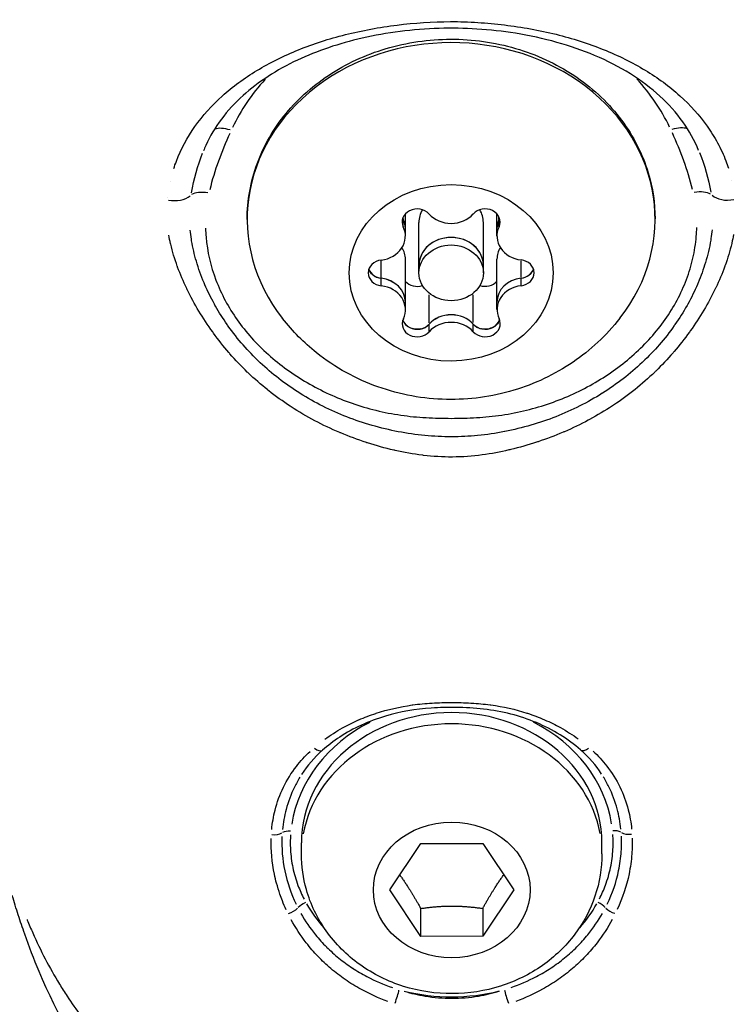
# Model space of a CAD drawing. Units: millimetres. Extents: x -581 to 19108, y 4 to 12957.
# Drawn here: x 5803 to 5836, y 3504 to 3550 of the extents above; entities that cross this region are included whole.
import ezdxf

# ---------------------------------------------------------------- set-up
doc = ezdxf.new("R2010")
doc.units = ezdxf.units.MM
doc.header["$MEASUREMENT"] = 0
doc.styles.get("Standard").update_dxf_attribs({"font": 'square721_bt_roman.ttf'})
doc.dimstyles.get("Standard").update_dxf_attribs({"dimtxt": 200, "dimasz": 100, "dimexe": 0.18, "dimexo": 0.0625, "dimgap": 40, "dimtad": 1, "dimdec": 0, "dimlfac": 0.1, "dimrnd": 5, "dimzin": 0, "dimdsep": 46, "dimtxsty": 'Standard', "dimcen": 0.09, "dimse1": 1, "dimse2": 1, "dimadec": 0, "dimazin": 0, "dimtfac": 1, "dimtdec": 0, "dimtofl": 0, "dimtmove": 0, "dimatfit": 3, "dimfxl": 1, "dimtolj": 1, "dimtzin": 0, "dimarcsym": 0})

# ---------------------------------------------------------------- blocks, each defined once
blk = doc.blocks.new('*D5')
at = {"color": 0, "lineweight": -2, "transparency": 16777216}
blk.add_line((204.744, 4708.983), (9023.836, 4708.983), dxfattribs=at)
at = {"color": 0, "transparency": 16777216}
for points in [[(204.744, 4742.316), (204.744, 4675.649), (4.744, 4708.983)], [(9023.836, 4742.316), (9023.836, 4675.649), (9223.836, 4708.983)]]:
    blk.add_solid(points, dxfattribs=at)
at = {"layer": 'Defpoints', "color": 0, "transparency": 16777216}
for p in [(9223.836, 4708.983), (4.744, 2063.009), (9223.836, 2063.009)]:
    blk.add_point(p, dxfattribs=at)
at = {"color": 0, "transparency": 16777216, "insert": (4614.29, 4962.811), "char_height": 300, "attachment_point": 5}
blk.add_mtext('\\A1;920', dxfattribs=at)
blk = doc.blocks.new('*D6')
at = {"color": 0, "lineweight": -2, "transparency": 16777216}
blk.add_line((-108.483, 4369.504), (-108.483, 207.197), dxfattribs=at)
at = {"color": 0, "transparency": 16777216}
for points in [[(-141.816, 4369.504), (-75.149, 4369.504), (-108.483, 4569.504)], [(-141.816, 207.197), (-75.149, 207.197), (-108.483, 7.197)]]:
    blk.add_solid(points, dxfattribs=at)
at = {"layer": 'Defpoints', "color": 0, "transparency": 16777216}
for p in [(8081.089, 4569.504), (-108.483, 7.197), (8313.997, 7.197)]:
    blk.add_point(p, dxfattribs=at)
at = {"color": 0, "transparency": 16777216, "insert": (-360.296, 2288.35), "char_height": 300, "attachment_point": 5, "rotation": 90}
blk.add_mtext('\\A1;455', dxfattribs=at)

msp = doc.modelspace()

# ---------------------------------------------------------------- linework, layer by layer
for p, q in [((5811.119, 3544.11), (5811.12, 3544.112)), ((5809.572, 3542.704), (5809.572, 3542.704)), ((5835.734, 3542.728), (5835.734, 3542.728)), ((5809.439, 3541.954), (5809.439, 3541.954)), ((5820.523, 3540.49), (5820.522, 3541.172)), ((5824.787, 3540.494), (5824.786, 3541.176)), ((5820.425, 3540.922), (5820.425, 3541.022)), ((5820.425, 3540.584), (5820.425, 3540.901)), ((5821.156, 3538.775), (5821.155, 3540.777)), ((5824.156, 3538.778), (5824.155, 3540.78)), ((5824.884, 3540.926), (5824.884, 3541.026)), ((5824.884, 3540.588), (5824.884, 3540.905)), ((5820.523, 3540.139), (5820.523, 3540.491)), ((5824.787, 3540.143), (5824.787, 3540.495)), ((5809.86, 3538.846), (5809.86, 3538.846)), ((5819.399, 3538.216), (5819.399, 3538.982)), ((5820.526, 3537.06), (5820.524, 3539.062)), ((5824.79, 3537.064), (5824.788, 3539.065)), ((5825.914, 3538.222), (5825.914, 3538.988)), ((5835.452, 3538.869), (5835.452, 3538.869)), ((5821.157, 3538.425), (5821.156, 3538.777)), ((5824.157, 3538.428), (5824.156, 3538.78)), ((5819.4, 3537.841), (5819.4, 3538.157)), ((5825.915, 3537.846), (5825.914, 3538.163)), ((5820.526, 3536.71), (5820.526, 3537.062)), ((5821.631, 3536.105), (5821.63, 3537.407)), ((5823.687, 3536.107), (5823.686, 3537.409)), ((5824.79, 3536.714), (5824.79, 3537.066)), ((5821.631, 3535.7), (5821.631, 3536.017)), ((5823.687, 3535.702), (5823.687, 3536.019)), ((5818.675, 3517.734), (5818.675, 3517.734)), ((5826.675, 3517.741), (5826.675, 3517.741)), ((5815.681, 3511.348), (5815.68, 3511.873)), ((5819.796, 3509.675), (5821.237, 3511.841)), ((5821.237, 3511.841), (5824.124, 3511.844)), ((5824.124, 3511.844), (5825.569, 3509.68)), ((5829.681, 3511.36), (5829.68, 3511.886)), ((5821.241, 3507.512), (5819.796, 3509.675)), ((5825.569, 3509.68), (5824.128, 3507.515)), ((5821.241, 3507.512), (5821.24, 3508.813)), ((5824.127, 3508.815), (5824.128, 3507.515)), ((5824.128, 3507.515), (5821.241, 3507.512))]:
    msp.add_line(p, q)
for centre, major_axis, ratio, start_param, end_param in [((5822.654, 3540.928), (-9.5, -0.009), 0.865806, 2.544622, 6.880156), ((5822.654, 3541.529), (-11.034, -0.01), 0.865806, 5.614275, 5.887467), ((5822.654, 3541.529), (11.034, 0.01), 0.865806, 0.395703, 0.668696), ((5812.406, 3544.568), (-0.908, 0.419), 0.464584, 4.973389, 5.865293), ((5832.896, 3544.586), (0.907, 0.42), 0.464585, 0.4191, 1.309862), ((5811.375, 3541.648), (-0.974, 0.228), 0.490351, 4.878358, 5.802594), ((5833.932, 3541.668), (-0.973, -0.229), 0.490349, 3.622173, 4.546409), ((5835.608, 3542.483), (-0.995, -0.099), 0.664188, 0.570384, 1.718964), ((5809.698, 3542.459), (-0.995, 0.097), 0.664176, 1.42262, 2.571204), ((5821.072, 3540.798), (-0.7, -0.001), 0.865806, 3.798872, 6.673104), ((5822.655, 3540.778), (-1.5, -0.001), 0.865806, 5.812929, 6.283185), ((5822.654, 3541.856), (1.298, 0.001), 0.865806, 3.798872, 5.625906), ((5824.237, 3540.8), (0.7, 0.001), 0.865806, 5.893267, 8.767499), ((5822.655, 3540.778), (1.5, 0.001), 0.865806, 0, 0.470257), ((5821.072, 3541.15), (-0.7, -0.001), 0.865806, 0.294582, 0.389918), ((5821.072, 3541.148), (-0.7, -0.001), 0.865806, 0.293148, 0.389918), ((5819.224, 3540.49), (1.298, 0.001), 0.865806, 0, 0.389918), ((5819.224, 3540.488), (1.298, 0.001), 0.865806, 0, 0.389918), ((5826.085, 3540.496), (-1.298, -0.001), 0.865806, 5.893267, 6.283185), ((5826.085, 3540.495), (-1.298, -0.001), 0.865806, 5.893267, 6.283185), ((5824.236, 3541.152), (0.7, 0.001), 0.865806, 5.893267, 5.988603), ((5824.236, 3541.151), (0.7, 0.001), 0.865806, 5.893267, 5.990037), ((5819.225, 3540.138), (1.298, 0.001), 0.865806, 4.846069, 6.673104), ((5826.086, 3540.144), (-1.298, -0.001), 0.865806, 5.893267, 7.720301), ((5822.656, 3538.778), (-1.5, -0.001), 0.865806, 3.141593, 6.283185), ((5822.656, 3538.777), (1.5, 0.001), 0.865806, 0, 3.141593), ((5819.226, 3539.06), (1.298, 0.001), 0.865806, 0, 0.499947), ((5826.087, 3539.067), (-1.298, -0.001), 0.865806, 5.783238, 6.283185), ((5819.493, 3538.424), (-0.7, -0.001), 0.865806, 4.846069, 7.720301), ((5825.821, 3538.429), (0.7, 0.001), 0.865806, 4.846069, 7.720301), ((5819.492, 3538.776), (-0.7, -0.001), 0.865806, 0.294582, 1.437116), ((5825.82, 3538.781), (0.7, 0.001), 0.865806, 4.846069, 5.988603), ((5819.492, 3538.774), (-0.7, -0.001), 0.865806, 0.767304, 1.437116), ((5819.227, 3537.061), (1.298, 0.001), 0.865806, 0, 1.437116), ((5819.227, 3537.059), (1.298, 0.001), 0.865806, 0, 1.437116), ((5821.075, 3538.404), (-0.7, -0.001), 0.865806, 0.666946, 1.928173), ((5824.239, 3538.407), (-0.7, -0.001), 0.865806, 1.213419, 2.474646), ((5826.088, 3537.067), (-1.298, -0.001), 0.865806, 4.846069, 6.283185), ((5826.088, 3537.065), (-1.298, -0.001), 0.865806, 4.846069, 6.283185), ((5825.82, 3538.78), (-0.7, -0.001), 0.865806, 1.704477, 2.374289), ((5819.228, 3536.709), (1.298, 0.001), 0.865806, 5.893267, 7.720301), ((5826.089, 3536.715), (-1.298, -0.001), 0.865806, 4.846069, 6.673104), ((5821.077, 3536.053), (-0.7, -0.001), 0.865806, 5.893267, 8.767499), ((5821.076, 3536.405), (-0.7, -0.001), 0.865806, 0.294582, 1.047198), ((5822.659, 3535.349), (1.298, 0.001), 0.865806, 0.657279, 2.484314), ((5822.659, 3535.347), (-1.298, -0.001), 0.865806, 3.798872, 5.625906), ((5822.66, 3534.997), (-1.298, -0.001), 0.865806, 3.798872, 5.625906), ((5824.241, 3536.055), (0.7, 0.001), 0.865806, 3.798872, 6.673104), ((5824.241, 3536.407), (0.7, 0.001), 0.865806, 5.235988, 5.988603), ((5821.076, 3536.405), (0.7, 0.001), 0.865806, 4.18879, 5.625906), ((5821.076, 3536.403), (-0.7, -0.001), 0.865806, 1.814502, 2.484314), ((5824.241, 3536.407), (0.7, 0.001), 0.865806, 3.798872, 5.235988), ((5824.241, 3536.406), (-0.7, -0.001), 0.865806, 0.657279, 1.327091), ((5822.68, 3511.879), (-7, -0.006), 0.865806, 3.141593, 6.283185), ((5822.68, 3511.879), (-7.517, -0.007), 0.865806, 5.244469, 6.149265), ((5822.681, 3511.354), (7, 0.006), 0.865806, 0.15708, 2.984513), ((5822.68, 3511.879), (7.517, 0.007), 0.865806, 0.134668, 1.038702), ((5822.675, 3517.893), (-5.483, -0.005), 0.865806, 0.17971, 0.179719), ((5822.675, 3517.893), (5.483, 0.005), 0.865806, 6.103498, 6.103507), ((5816.335, 3516.563), (0.33, -0.375), 0.479903, 5.093696, 6.22058), ((5829.016, 3516.576), (-0.33, -0.376), 0.47975, 0.062592, 1.189234), ((5814.385, 3512.519), (-0.499, 0.027), 0.543177, 1.446561, 2.479185), ((5815.189, 3512.166), (-0.498, 0.048), 0.49863, 4.807594, 5.652733), ((5830.17, 3512.185), (0.498, 0.049), 0.498596, 0.629981, 1.475137), ((5830.974, 3512.54), (-0.499, -0.028), 0.543307, 0.661997, 1.694609), ((5815.887, 3508.842), (0.439, 0.24), 0.452392, 1.376048, 2.228756), ((5822.68, 3511.879), (7.517, 0.007), 0.865806, 3.594398, 3.797296), ((5822.68, 3511.879), (7.517, 0.007), 0.865806, 5.627429, 5.829361), ((5829.476, 3508.848), (-0.439, 0.24), 0.452162, 4.054875, 4.907661), ((5815.153, 3508.833), (-0.45, -0.217), 0.416086, 1.219188, 2.241645), ((5830.21, 3508.839), (-0.451, 0.217), 0.415769, 0.900332, 1.922701), ((5820.075, 3504.626), (0.153, 0.476), 0.088332, 4.250545, 5.671188), ((5822.681, 3511.638), (-8.017, -0.007), 0.865806, 1.290229, 1.85045), ((5825.291, 3504.629), (-0.153, 0.476), 0.087783, 0.61213, 2.032752)]:
    msp.add_ellipse(centre, major_axis=major_axis, ratio=ratio, start_param=start_param, end_param=end_param)
for centre, major_axis in [((5822.657, 3538.427), (4.75, 0.004)), ((5822.657, 3538.427), (-1.5, -0.001)), ((5822.682, 3509.678), (3.65, 0.003))]:
    msp.add_ellipse(centre, major_axis=major_axis, ratio=0.865806)
for points, knots in [([(5809.733, 3543.282), (5809.771, 3543.4), (5809.812, 3543.516), (5810.075, 3544.202), (5810.365, 3544.738), (5811.08, 3545.75), (5811.509, 3546.229), (5812.476, 3547.1), (5813.015, 3547.496), (5813.908, 3548.037), (5814.221, 3548.209), (5814.872, 3548.532), (5815.206, 3548.682), (5816.239, 3549.1), (5816.965, 3549.336), (5818.115, 3549.623), (5818.51, 3549.708), (5819.316, 3549.857), (5819.723, 3549.919), (5820.953, 3550.073), (5821.785, 3550.132), (5823.054, 3550.134), (5823.477, 3550.12), (5824.312, 3550.067), (5824.725, 3550.028), (5825.545, 3549.928), (5825.951, 3549.867), (5826.755, 3549.722), (5827.153, 3549.637), (5828.313, 3549.351), (5829.045, 3549.115), (5830.088, 3548.696), (5830.428, 3548.544), (5831.077, 3548.223), (5831.388, 3548.053), (5832.281, 3547.514), (5832.824, 3547.117), (5833.802, 3546.238), (5834.224, 3545.767), (5834.759, 3545.011), (5834.921, 3544.75), (5835.212, 3544.211), (5835.342, 3543.931), (5835.496, 3543.529), (5835.537, 3543.414), (5835.575, 3543.298)], [0.02565346, 0.02565346, 0.02565346, 0.02565346, 0.02615399, 0.02615399, 0.02865664, 0.02865664, 0.03115928, 0.03115928, 0.03366193, 0.03366193, 0.03491325, 0.03491325, 0.03616457, 0.03616457, 0.03866722, 0.03866722, 0.03991854, 0.03991854, 0.04116987, 0.04116987, 0.04367251, 0.04367251, 0.04492384, 0.04492384, 0.04617516, 0.04617516, 0.04742648, 0.04742648, 0.0486778, 0.0486778, 0.05118045, 0.05118045, 0.05243177, 0.05243177, 0.0536831, 0.0536831, 0.05618574, 0.05618574, 0.05868839, 0.05868839, 0.05993971, 0.05993971, 0.06119103, 0.06119103, 0.06169156, 0.06169156, 0.06169156, 0.06169156]), ([(5834.184, 3544.13), (5833.806, 3545.063), (5833.195, 3545.919), (5831.569, 3547.406), (5830.53, 3548.054), (5828.236, 3549.023), (5826.969, 3549.376), (5825.059, 3549.681), (5824.456, 3549.749), (5823.269, 3549.826), (5822.681, 3549.837), (5820.876, 3549.781), (5819.648, 3549.62), (5817.431, 3549.115), (5816.405, 3548.767), (5814.523, 3547.881), (5813.663, 3547.32), (5812.203, 3546.001), (5811.616, 3545.216), (5811.19, 3544.282), (5811.154, 3544.197), (5811.12, 3544.112)], [0, 0, 0, 0, 0.44758, 0.44758, 0.893902, 0.893902, 1.306582, 1.306582, 1.489693, 1.489693, 1.6649, 1.6649, 2.031828, 2.031828, 2.383698, 2.383698, 2.764307, 2.764307, 3.179605, 3.179605, 3.220404, 3.220404, 3.220404, 3.220404]), ([(5813.154, 3540.92), (5813.154, 3541.8), (5813.311, 3542.679), (5813.924, 3544.353), (5814.383, 3545.146), (5815.558, 3546.578), (5816.28, 3547.211), (5817.919, 3548.255), (5818.839, 3548.661), (5820.781, 3549.199), (5821.805, 3549.329), (5823.849, 3549.297), (5824.869, 3549.135), (5826.8, 3548.53), (5827.711, 3548.089), (5829.325, 3546.972), (5830.029, 3546.299), (5831.15, 3544.791), (5831.573, 3543.961), (5832.046, 3542.389), (5832.154, 3541.663), (5832.154, 3540.937)], [3.141593, 3.141593, 3.141593, 3.141593, 3.449455, 3.449455, 3.760649, 3.760649, 4.079011, 4.079011, 4.403602, 4.403602, 4.731494, 4.731494, 5.060256, 5.060256, 5.387898, 5.387898, 5.711833, 5.711833, 6.029067, 6.029067, 6.283185, 6.283185, 6.283185, 6.283185]), ([(5835.808, 3540.21), (5835.785, 3540.079), (5835.758, 3539.948), (5835.728, 3539.817), (5835.726, 3539.808), (5835.724, 3539.799), (5835.722, 3539.79), (5835.643, 3539.453), (5835.54, 3539.113), (5835.418, 3538.771), (5835.413, 3538.758), (5835.408, 3538.745), (5835.404, 3538.732), (5835.281, 3538.395), (5835.139, 3538.061), (5834.982, 3537.731), (5834.974, 3537.715), (5834.966, 3537.699), (5834.959, 3537.683), (5834.635, 3537.011), (5834.244, 3536.355), (5833.79, 3535.719), (5833.777, 3535.7), (5833.763, 3535.681), (5833.75, 3535.663), (5833.528, 3535.355), (5833.289, 3535.051), (5833.037, 3534.756), (5833.021, 3534.738), (5833.005, 3534.719), (5832.989, 3534.701), (5832.735, 3534.407), (5832.469, 3534.124), (5832.19, 3533.852), (5832.172, 3533.835), (5832.155, 3533.818), (5832.137, 3533.801), (5831.555, 3533.24), (5830.918, 3532.726), (5830.222, 3532.264), (5830.202, 3532.252), (5830.183, 3532.239), (5830.164, 3532.226), (5829.823, 3532.002), (5829.467, 3531.79), (5829.103, 3531.594), (5829.084, 3531.583), (5829.064, 3531.573), (5829.044, 3531.562), (5828.681, 3531.368), (5828.309, 3531.19), (5827.929, 3531.026), (5827.908, 3531.017), (5827.887, 3531.008), (5827.866, 3530.999), (5827.488, 3530.838), (5827.101, 3530.691), (5826.707, 3530.559), (5826.683, 3530.551), (5826.659, 3530.543), (5826.635, 3530.535), (5826.241, 3530.406), (5825.838, 3530.292), (5825.429, 3530.194), (5825.402, 3530.188), (5825.376, 3530.181), (5825.349, 3530.175), (5824.936, 3530.079), (5824.524, 3530.001), (5824.106, 3529.945), (5823.647, 3529.884), (5823.184, 3529.849), (5822.721, 3529.846), (5822.715, 3529.846), (5822.71, 3529.846), (5822.705, 3529.846), (5822.259, 3529.844), (5821.809, 3529.871), (5821.363, 3529.925), (5821.348, 3529.927), (5821.333, 3529.928), (5821.317, 3529.93), (5820.888, 3529.984), (5820.464, 3530.06), (5820.046, 3530.155), (5820.026, 3530.159), (5820.007, 3530.164), (5819.988, 3530.168), (5819.574, 3530.263), (5819.165, 3530.376), (5818.76, 3530.506), (5818.742, 3530.512), (5818.724, 3530.518), (5818.706, 3530.524), (5818.301, 3530.656), (5817.9, 3530.805), (5817.511, 3530.968), (5817.495, 3530.975), (5817.479, 3530.982), (5817.463, 3530.988), (5816.669, 3531.325), (5815.916, 3531.722), (5815.206, 3532.183), (5815.191, 3532.192), (5815.177, 3532.202), (5815.162, 3532.212), (5814.816, 3532.438), (5814.479, 3532.681), (5814.158, 3532.934), (5814.143, 3532.946), (5814.128, 3532.958), (5814.113, 3532.971), (5813.795, 3533.224), (5813.493, 3533.488), (5813.205, 3533.764), (5813.19, 3533.778), (5813.176, 3533.792), (5813.161, 3533.807), (5812.876, 3534.082), (5812.605, 3534.367), (5812.348, 3534.662), (5812.334, 3534.678), (5812.32, 3534.694), (5812.306, 3534.71), (5812.051, 3535.006), (5811.809, 3535.312), (5811.583, 3535.624), (5811.571, 3535.64), (5811.559, 3535.657), (5811.547, 3535.673), (5811.084, 3536.315), (5810.689, 3536.975), (5810.361, 3537.65), (5810.354, 3537.664), (5810.347, 3537.679), (5810.34, 3537.693), (5810.181, 3538.025), (5810.037, 3538.36), (5809.913, 3538.699), (5809.909, 3538.711), (5809.904, 3538.723), (5809.9, 3538.734), (5809.776, 3539.077), (5809.671, 3539.421), (5809.591, 3539.761), (5809.589, 3539.769), (5809.587, 3539.777), (5809.585, 3539.785), (5809.554, 3539.917), (5809.527, 3540.05), (5809.503, 3540.181)], [0.00216448, 0.00216448, 0.00216448, 0.00216448, 0.00267134, 0.00267134, 0.00267134, 0.0027056, 0.0027056, 0.0027056, 0.004009, 0.004009, 0.004009, 0.0040584, 0.0040584, 0.0040584, 0.00534905, 0.00534905, 0.00534905, 0.0054112, 0.0054112, 0.0054112, 0.00803928, 0.00803928, 0.00803928, 0.0081168, 0.0081168, 0.0081168, 0.00938914, 0.00938914, 0.00938914, 0.0094696, 0.0094696, 0.0094696, 0.01074239, 0.01074239, 0.01074239, 0.0108224, 0.0108224, 0.0108224, 0.01345543, 0.01345543, 0.01345543, 0.013528, 0.013528, 0.013528, 0.01481114, 0.01481114, 0.01481114, 0.0148808, 0.0148808, 0.0148808, 0.01616229, 0.01616229, 0.01616229, 0.0162336, 0.0162336, 0.0162336, 0.01750885, 0.01750885, 0.01750885, 0.0175864, 0.0175864, 0.0175864, 0.01885671, 0.01885671, 0.01885671, 0.0189392, 0.0189392, 0.0189392, 0.02022152, 0.02022152, 0.02022152, 0.02162903, 0.02162903, 0.02162903, 0.0216448, 0.0216448, 0.0216448, 0.0229976, 0.0229976, 0.0229976, 0.02304449, 0.02304449, 0.02304449, 0.0243504, 0.0243504, 0.0243504, 0.0244106, 0.0244106, 0.0244106, 0.0257032, 0.0257032, 0.0257032, 0.02576066, 0.02576066, 0.02576066, 0.027056, 0.027056, 0.027056, 0.02710907, 0.02710907, 0.02710907, 0.0297616, 0.0297616, 0.0297616, 0.02981721, 0.02981721, 0.02981721, 0.0311144, 0.0311144, 0.0311144, 0.03117621, 0.03117621, 0.03117621, 0.0324672, 0.0324672, 0.0324672, 0.03253432, 0.03253432, 0.03253432, 0.03382, 0.03382, 0.03382, 0.03388941, 0.03388941, 0.03388941, 0.0351728, 0.0351728, 0.0351728, 0.03524084, 0.03524084, 0.03524084, 0.0378784, 0.0378784, 0.0378784, 0.03793427, 0.03793427, 0.03793427, 0.0392312, 0.0392312, 0.0392312, 0.03927615, 0.03927615, 0.03927615, 0.040584, 0.040584, 0.040584, 0.0406153, 0.0406153, 0.0406153, 0.04112512, 0.04112512, 0.04112512, 0.04112512]), ([(5834.81, 3540.437), (5834.796, 3540.299), (5834.778, 3540.16), (5834.756, 3540.022), (5834.752, 3539.999), (5834.749, 3539.977), (5834.745, 3539.955), (5834.687, 3539.605), (5834.604, 3539.253), (5834.5, 3538.907), (5834.405, 3538.59), (5834.292, 3538.276), (5834.161, 3537.964), (5834.151, 3537.94), (5834.14, 3537.916), (5834.13, 3537.892), (5833.996, 3537.58), (5833.844, 3537.272), (5833.677, 3536.97), (5833.665, 3536.949), (5833.654, 3536.928), (5833.642, 3536.907), (5833.471, 3536.603), (5833.284, 3536.306), (5833.08, 3536.015), (5833.069, 3535.999), (5833.058, 3535.983), (5833.046, 3535.967), (5832.83, 3535.661), (5832.598, 3535.366), (5832.351, 3535.081), (5832.11, 3534.804), (5831.853, 3534.535), (5831.583, 3534.279), (5831.573, 3534.269), (5831.562, 3534.259), (5831.552, 3534.249), (5830.996, 3533.725), (5830.374, 3533.243), (5829.705, 3532.822), (5829.702, 3532.82), (5829.698, 3532.817), (5829.694, 3532.815), (5829.357, 3532.603), (5829.005, 3532.405), (5828.646, 3532.224), (5828.283, 3532.041), (5827.911, 3531.875), (5827.531, 3531.726), (5827.152, 3531.577), (5826.764, 3531.445), (5826.369, 3531.33), (5825.973, 3531.214), (5825.567, 3531.116), (5825.157, 3531.035), (5825.149, 3531.034), (5825.142, 3531.033), (5825.135, 3531.031), (5824.721, 3530.951), (5824.306, 3530.89), (5823.89, 3530.85), (5823.487, 3530.811), (5823.084, 3530.791), (5822.678, 3530.79), (5822.673, 3530.79), (5822.668, 3530.79), (5822.663, 3530.79), (5822.255, 3530.79), (5821.846, 3530.809), (5821.435, 3530.848), (5821.018, 3530.888), (5820.603, 3530.948), (5820.194, 3531.026), (5819.781, 3531.105), (5819.371, 3531.204), (5818.969, 3531.32), (5818.571, 3531.435), (5818.181, 3531.567), (5817.798, 3531.716), (5817.416, 3531.865), (5817.044, 3532.03), (5816.681, 3532.212), (5816.319, 3532.393), (5815.965, 3532.592), (5815.625, 3532.805), (5815.619, 3532.808), (5815.614, 3532.812), (5815.608, 3532.815), (5815.267, 3533.03), (5814.939, 3533.259), (5814.625, 3533.503), (5814.326, 3533.735), (5814.039, 3533.98), (5813.767, 3534.235), (5813.753, 3534.248), (5813.74, 3534.261), (5813.726, 3534.273), (5813.459, 3534.527), (5813.204, 3534.793), (5812.966, 3535.066), (5812.717, 3535.352), (5812.485, 3535.647), (5812.27, 3535.951), (5812.253, 3535.974), (5812.237, 3535.997), (5812.221, 3536.02), (5812.025, 3536.301), (5811.842, 3536.591), (5811.676, 3536.883), (5811.659, 3536.914), (5811.642, 3536.944), (5811.625, 3536.975), (5811.463, 3537.269), (5811.316, 3537.567), (5811.186, 3537.868), (5811.172, 3537.899), (5811.159, 3537.929), (5811.147, 3537.96), (5811.007, 3538.293), (5810.886, 3538.63), (5810.787, 3538.97), (5810.695, 3539.283), (5810.622, 3539.601), (5810.568, 3539.919), (5810.563, 3539.948), (5810.558, 3539.976), (5810.554, 3540.004), (5810.532, 3540.143), (5810.514, 3540.281), (5810.499, 3540.419)], [0.00200657, 0.00200657, 0.00200657, 0.00200657, 0.00250822, 0.00250822, 0.00250822, 0.00258852, 0.00258852, 0.00258852, 0.00385461, 0.00385461, 0.00385461, 0.00501643, 0.00501643, 0.00501643, 0.00510625, 0.00510625, 0.00510625, 0.00627054, 0.00627054, 0.00627054, 0.00635155, 0.00635155, 0.00635155, 0.00752465, 0.00752465, 0.00752465, 0.00759034, 0.00759034, 0.00759034, 0.00882928, 0.00882928, 0.00882928, 0.01003286, 0.01003286, 0.01003286, 0.01007866, 0.01007866, 0.01007866, 0.01254108, 0.01254108, 0.01254108, 0.01255454, 0.01255454, 0.01255454, 0.01379518, 0.01379518, 0.01379518, 0.01504929, 0.01504929, 0.01504929, 0.0163034, 0.0163034, 0.0163034, 0.01755751, 0.01755751, 0.01755751, 0.01757996, 0.01757996, 0.01757996, 0.018841, 0.018841, 0.018841, 0.02006572, 0.02006572, 0.02006572, 0.02008144, 0.02008144, 0.02008144, 0.02131344, 0.02131344, 0.02131344, 0.02256625, 0.02256625, 0.02256625, 0.02382805, 0.02382805, 0.02382805, 0.025077, 0.025077, 0.025077, 0.02632454, 0.02632454, 0.02632454, 0.02757024, 0.02757024, 0.02757024, 0.02759037, 0.02759037, 0.02759037, 0.02884448, 0.02884448, 0.02884448, 0.03003911, 0.03003911, 0.03003911, 0.03009858, 0.03009858, 0.03009858, 0.03127837, 0.03127837, 0.03127837, 0.03251295, 0.03251295, 0.03251295, 0.0326068, 0.0326068, 0.0326068, 0.0337431, 0.0337431, 0.0337431, 0.03386091, 0.03386091, 0.03386091, 0.03499934, 0.03499934, 0.03499934, 0.03511502, 0.03511502, 0.03511502, 0.03636912, 0.03636912, 0.03636912, 0.03752118, 0.03752118, 0.03752118, 0.03762323, 0.03762323, 0.03762323, 0.03812487, 0.03812487, 0.03812487, 0.03812487]), ([(5811.215, 3540.503), (5811.218, 3540.366), (5811.226, 3540.229), (5811.238, 3540.093), (5811.297, 3539.413), (5811.452, 3538.747), (5811.699, 3538.093), (5811.823, 3537.767), (5811.97, 3537.446), (5812.135, 3537.137), (5812.301, 3536.828), (5812.486, 3536.528), (5812.691, 3536.239), (5812.895, 3535.949), (5813.118, 3535.669), (5813.361, 3535.399), (5813.603, 3535.128), (5813.866, 3534.867), (5814.14, 3534.621), (5814.69, 3534.13), (5815.293, 3533.694), (5815.948, 3533.312), (5816.275, 3533.121), (5816.618, 3532.943), (5816.967, 3532.782), (5817.317, 3532.622), (5817.674, 3532.478), (5818.038, 3532.352), (5818.402, 3532.225), (5818.774, 3532.115), (5819.153, 3532.023), (5819.533, 3531.93), (5819.922, 3531.855), (5820.313, 3531.798), (5820.704, 3531.741), (5821.096, 3531.704), (5821.487, 3531.681), (5821.879, 3531.658), (5822.27, 3531.649), (5822.662, 3531.649), (5823.054, 3531.649), (5823.445, 3531.659), (5823.837, 3531.683), (5824.229, 3531.707), (5824.621, 3531.745), (5825.014, 3531.803), (5825.798, 3531.918), (5826.555, 3532.104), (5827.282, 3532.359), (5827.646, 3532.486), (5828.003, 3532.63), (5828.353, 3532.791), (5828.703, 3532.952), (5829.044, 3533.131), (5829.371, 3533.322), (5830.024, 3533.704), (5830.627, 3534.141), (5831.178, 3534.635), (5831.453, 3534.882), (5831.714, 3535.143), (5831.955, 3535.413), (5832.197, 3535.683), (5832.42, 3535.963), (5832.625, 3536.254), (5832.829, 3536.545), (5833.016, 3536.846), (5833.182, 3537.159), (5833.349, 3537.472), (5833.494, 3537.792), (5833.616, 3538.116), (5833.738, 3538.441), (5833.838, 3538.771), (5833.914, 3539.106), (5833.991, 3539.442), (5834.045, 3539.786), (5834.073, 3540.127), (5834.085, 3540.264), (5834.092, 3540.4), (5834.095, 3540.537)], [0.00190926, 0.00190926, 0.00190926, 0.00190926, 0.00238658, 0.00238658, 0.00238658, 0.00477316, 0.00477316, 0.00477316, 0.00596645, 0.00596645, 0.00596645, 0.00715974, 0.00715974, 0.00715974, 0.00835303, 0.00835303, 0.00835303, 0.00954632, 0.00954632, 0.00954632, 0.0119329, 0.0119329, 0.0119329, 0.01312619, 0.01312619, 0.01312619, 0.01431947, 0.01431947, 0.01431947, 0.01551276, 0.01551276, 0.01551276, 0.01670605, 0.01670605, 0.01670605, 0.01789934, 0.01789934, 0.01789934, 0.01909263, 0.01909263, 0.01909263, 0.02028592, 0.02028592, 0.02028592, 0.02147921, 0.02147921, 0.02147921, 0.02386579, 0.02386579, 0.02386579, 0.02505908, 0.02505908, 0.02505908, 0.02625237, 0.02625237, 0.02625237, 0.02863895, 0.02863895, 0.02863895, 0.02983224, 0.02983224, 0.02983224, 0.03102553, 0.03102553, 0.03102553, 0.03221882, 0.03221882, 0.03221882, 0.03341211, 0.03341211, 0.03341211, 0.0346054, 0.0346054, 0.0346054, 0.03579869, 0.03579869, 0.03579869, 0.036276, 0.036276, 0.036276, 0.036276]), ([(5818.989, 3538.353), (5818.936, 3538.4), (5818.893, 3538.454), (5818.845, 3538.541), (5818.833, 3538.57), (5818.823, 3538.599)], [0.04704221, 0.04704221, 0.04704221, 0.04704221, 0.0697591, 0.0697591, 0.08025683, 0.08025683, 0.08025683, 0.08025683]), ([(5826.491, 3538.606), (5826.488, 3538.6), (5826.486, 3538.594), (5826.454, 3538.511), (5826.408, 3538.441), (5826.34, 3538.373), (5826.332, 3538.366), (5826.325, 3538.359)], [0.12157922, 0.12157922, 0.12157922, 0.12157922, 0.12375241, 0.12375241, 0.15148923, 0.15148923, 0.15479522, 0.15479522, 0.15479522, 0.15479522]), ([(5830.516, 3536.312), (5829.879, 3535.5), (5829.135, 3534.818), (5827.465, 3533.679), (5826.531, 3533.243), (5824.547, 3532.648), (5823.492, 3532.508), (5821.363, 3532.552), (5820.286, 3532.745), (5818.237, 3533.475), (5817.262, 3534.004), (5815.806, 3535.168), (5815.274, 3535.697), (5814.802, 3536.298)], [0.596971, 0.596971, 0.596971, 0.596971, 0.904007, 0.904007, 1.238041, 1.238041, 1.59591, 1.59591, 1.962648, 1.962648, 2.317197, 2.317197, 2.544622, 2.544622, 2.544622, 2.544622]), ([(5821.246, 3535.815), (5821.196, 3535.804), (5821.145, 3535.798), (5821.007, 3535.796), (5820.92, 3535.809), (5820.752, 3535.862), (5820.674, 3535.902), (5820.538, 3536.008), (5820.482, 3536.073), (5820.429, 3536.172), (5820.416, 3536.199), (5820.406, 3536.227)], [0.2555515, 0.2555515, 0.2555515, 0.2555515, 0.270967, 0.270967, 0.29715, 0.29715, 0.3243684, 0.3243684, 0.3521543, 0.3521543, 0.3623829, 0.3623829, 0.3623829, 0.3623829]), ([(5824.911, 3536.231), (5824.888, 3536.167), (5824.854, 3536.106), (5824.756, 3535.99), (5824.691, 3535.937), (5824.539, 3535.854), (5824.452, 3535.824), (5824.271, 3535.796), (5824.178, 3535.797), (5824.082, 3535.815), (5824.077, 3535.816), (5824.072, 3535.817)], [0.0645848, 0.0645848, 0.0645848, 0.0645848, 0.088002, 0.088002, 0.1145607, 0.1145607, 0.1421453, 0.1421453, 0.1698748, 0.1698748, 0.1714342, 0.1714342, 0.1714342, 0.1714342]), ([(5828.686, 3516.2), (5828.104, 3516.711), (5827.399, 3517.148), (5825.868, 3517.788), (5825.026, 3518.002), (5823.744, 3518.15), (5823.314, 3518.175), (5822.499, 3518.185), (5822.111, 3518.176), (5820.997, 3518.098), (5820.274, 3517.977), (5818.825, 3517.545), (5818.096, 3517.209), (5817.179, 3516.609), (5816.912, 3516.405), (5816.665, 3516.188)], [0, 0, 0, 0, 0.26929, 0.26929, 0.533635, 0.533635, 0.662672, 0.662672, 0.778334, 0.778334, 1.000153, 1.000153, 1.25383, 1.25383, 1.368179, 1.368179, 1.368179, 1.368179]), ([(5816.773, 3516.698), (5817.034, 3516.888), (5817.308, 3517.063), (5817.596, 3517.225), (5817.837, 3517.359), (5818.087, 3517.484), (5818.347, 3517.597), (5818.35, 3517.599), (5818.354, 3517.601), (5818.357, 3517.602), (5818.614, 3517.714), (5818.879, 3517.815), (5819.148, 3517.903), (5819.153, 3517.905), (5819.158, 3517.907), (5819.164, 3517.909), (5819.704, 3518.085), (5820.265, 3518.213), (5820.847, 3518.293), (5820.856, 3518.294), (5820.865, 3518.296), (5820.873, 3518.297), (5821.163, 3518.336), (5821.459, 3518.363), (5821.753, 3518.381), (5821.759, 3518.382), (5821.766, 3518.382), (5821.772, 3518.382), (5822.073, 3518.4), (5822.373, 3518.408), (5822.674, 3518.408), (5822.974, 3518.409), (5823.274, 3518.401), (5823.574, 3518.384), (5823.581, 3518.384), (5823.588, 3518.383), (5823.594, 3518.383), (5823.888, 3518.366), (5824.182, 3518.339), (5824.472, 3518.301), (5824.481, 3518.299), (5824.49, 3518.298), (5824.499, 3518.297), (5825.083, 3518.218), (5825.646, 3518.091), (5826.188, 3517.914), (5826.194, 3517.913), (5826.2, 3517.911), (5826.205, 3517.909), (5826.475, 3517.821), (5826.741, 3517.72), (5826.996, 3517.609), (5827, 3517.607), (5827.003, 3517.606), (5827.007, 3517.604), (5827.264, 3517.492), (5827.511, 3517.37), (5827.749, 3517.237), (5828.039, 3517.076), (5828.315, 3516.9), (5828.577, 3516.71)], [0.00072358, 0.00072358, 0.00072358, 0.00072358, 0.00180175, 0.00180175, 0.00180175, 0.00270131, 0.00270131, 0.00270131, 0.00271342, 0.00271342, 0.00271342, 0.00360019, 0.00360019, 0.00360019, 0.00361789, 0.00361789, 0.00361789, 0.00540002, 0.00540002, 0.00540002, 0.00542684, 0.00542684, 0.00542684, 0.00631172, 0.00631172, 0.00631172, 0.00633131, 0.00633131, 0.00633131, 0.00723579, 0.00723579, 0.00723579, 0.00814026, 0.00814026, 0.00814026, 0.00816074, 0.00816074, 0.00816074, 0.00904473, 0.00904473, 0.00904473, 0.00907234, 0.00907234, 0.00907234, 0.01085368, 0.01085368, 0.01085368, 0.01087191, 0.01087191, 0.01087191, 0.01175815, 0.01175815, 0.01175815, 0.01177062, 0.01177062, 0.01177062, 0.01266263, 0.01266263, 0.01266263, 0.01374799, 0.01374799, 0.01374799, 0.01374799]), ([(5814.298, 3512.489), (5814.326, 3512.795), (5814.377, 3513.096), (5814.545, 3513.759), (5814.676, 3514.12), (5815.008, 3514.801), (5815.21, 3515.125), (5815.638, 3515.677), (5815.852, 3515.912), (5816.087, 3516.132)], [0.000275108, 0.000275108, 0.000275108, 0.000275108, 0.00137554, 0.00137554, 0.00275108, 0.00275108, 0.004126619, 0.004126619, 0.005227051, 0.005227051, 0.005227051, 0.005227051]), ([(5829.263, 3516.147), (5829.498, 3515.928), (5829.711, 3515.696), (5830.142, 3515.144), (5830.348, 3514.814), (5830.681, 3514.133), (5830.81, 3513.78), (5830.979, 3513.12), (5831.032, 3512.817), (5831.061, 3512.51)], [0.000274756, 0.000274756, 0.000274756, 0.000274756, 0.00137378, 0.00137378, 0.002747561, 0.002747561, 0.004121341, 0.004121341, 0.005220365, 0.005220365, 0.005220365, 0.005220365]), ([(5815.613, 3514.938), (5815.519, 3514.783), (5815.432, 3514.624), (5815.193, 3514.13), (5815.063, 3513.782), (5814.887, 3513.119), (5814.831, 3512.806), (5814.799, 3512.487)], [0.001963309, 0.001963309, 0.001963309, 0.001963309, 0.002599311, 0.002599311, 0.003898966, 0.003898966, 0.005028342, 0.005028342, 0.005028342, 0.005028342]), ([(5830.56, 3512.507), (5830.527, 3512.826), (5830.469, 3513.142), (5830.292, 3513.801), (5830.164, 3514.143), (5829.924, 3514.636), (5829.837, 3514.795), (5829.742, 3514.951)], [0.000170035, 0.000170035, 0.000170035, 0.000170035, 0.001298637, 0.001298637, 0.002597274, 0.002597274, 0.003230659, 0.003230659, 0.003230659, 0.003230659]), ([(5815.175, 3512.245), (5815.16, 3512.017), (5815.158, 3511.788), (5815.17, 3511.561), (5815.185, 3511.275), (5815.222, 3510.992), (5815.281, 3510.714), (5815.339, 3510.435), (5815.419, 3510.16), (5815.521, 3509.889), (5815.602, 3509.673), (5815.697, 3509.458), (5815.804, 3509.248)], [0.000198418, 0.000198418, 0.000198418, 0.000198418, 0.000988875, 0.000988875, 0.000988875, 0.001982476, 0.001982476, 0.001982476, 0.002976269, 0.002976269, 0.002976269, 0.003769941, 0.003769941, 0.003769941, 0.003769941]), ([(5829.559, 3509.255), (5829.666, 3509.465), (5829.761, 3509.68), (5829.842, 3509.897), (5829.943, 3510.168), (5830.022, 3510.443), (5830.081, 3510.722), (5830.139, 3511.002), (5830.176, 3511.287), (5830.191, 3511.574), (5830.203, 3511.804), (5830.201, 3512.034), (5830.185, 3512.263)], [0.000199322, 0.000199322, 0.000199322, 0.000199322, 0.000996609, 0.000996609, 0.000996609, 0.001993217, 0.001993217, 0.001993217, 0.002989826, 0.002989826, 0.002989826, 0.003787113, 0.003787113, 0.003787113, 0.003787113]), ([(5814.972, 3508.754), (5814.909, 3508.89), (5814.851, 3509.027), (5814.797, 3509.164), (5814.755, 3509.269), (5814.716, 3509.375), (5814.679, 3509.481), (5814.621, 3509.648), (5814.57, 3509.817), (5814.524, 3509.987), (5814.486, 3510.127), (5814.452, 3510.267), (5814.423, 3510.407), (5814.305, 3510.967), (5814.255, 3511.522), (5814.272, 3512.074)], [0.000217703, 0.000217703, 0.000217703, 0.000217703, 0.000710835, 0.000710835, 0.000710835, 0.001088517, 0.001088517, 0.001088517, 0.001684983, 0.001684983, 0.001684983, 0.002177033, 0.002177033, 0.002177033, 0.004136363, 0.004136363, 0.004136363, 0.004136363]), ([(5814.776, 3512.164), (5814.752, 3511.631), (5814.795, 3511.092), (5814.904, 3510.566), (5815.015, 3510.036), (5815.192, 3509.515), (5815.436, 3509.006)], [0.000209295, 0.000209295, 0.000209295, 0.000209295, 0.002083224, 0.002083224, 0.002083224, 0.003976601, 0.003976601, 0.003976601, 0.003976601]), ([(5829.927, 3509.013), (5830.17, 3509.521), (5830.348, 3510.048), (5830.458, 3510.575), (5830.489, 3510.725), (5830.514, 3510.874), (5830.534, 3511.024), (5830.554, 3511.172), (5830.568, 3511.32), (5830.578, 3511.469), (5830.593, 3511.706), (5830.595, 3511.945), (5830.584, 3512.184)], [0.000209523, 0.000209523, 0.000209523, 0.000209523, 0.002087406, 0.002087406, 0.002087406, 0.002619043, 0.002619043, 0.002619043, 0.003142851, 0.003142851, 0.003142851, 0.003980945, 0.003980945, 0.003980945, 0.003980945]), ([(5831.088, 3512.094), (5831.096, 3511.848), (5831.091, 3511.601), (5831.072, 3511.353), (5831.049, 3511.043), (5831.005, 3510.731), (5830.94, 3510.419), (5830.823, 3509.857), (5830.641, 3509.304), (5830.391, 3508.762)], [0.00021851, 0.00021851, 0.00021851, 0.00021851, 0.001092552, 0.001092552, 0.001092552, 0.00218379, 0.00218379, 0.00218379, 0.004151698, 0.004151698, 0.004151698, 0.004151698]), ([(5829.681, 3511.36), (5829.681, 3510.69), (5829.569, 3510.019), (5829.137, 3508.745), (5828.814, 3508.143), (5827.987, 3507.047), (5827.476, 3506.56), (5826.308, 3505.738), (5825.644, 3505.415), (5824.228, 3504.965), (5823.473, 3504.848), (5821.948, 3504.84), (5821.179, 3504.954), (5819.717, 3505.41), (5819.022, 3505.751), (5817.797, 3506.631), (5817.261, 3507.161), (5816.422, 3508.352), (5816.107, 3509.001), (5815.76, 3510.227), (5815.681, 3510.787), (5815.681, 3511.348)], [5.759587, 5.759587, 5.759587, 5.759587, 6.045843, 6.045843, 6.338732, 6.338732, 6.648812, 6.648812, 6.979574, 6.979574, 7.325848, 7.325848, 7.677652, 7.677652, 8.024038, 8.024038, 8.354065, 8.354065, 8.661983, 8.661983, 8.901179, 8.901179, 8.901179, 8.901179]), ([(5843.149, 3509.445), (5843.065, 3509.156), (5842.977, 3508.868), (5842.817, 3508.367), (5842.747, 3508.153), (5842.457, 3507.301), (5842.221, 3506.668), (5841.183, 3504.159), (5840.185, 3502.325), (5837.421, 3498.633), (5835.484, 3496.83), (5831.472, 3494.332), (5829.413, 3493.479), (5825.18, 3492.478), (5822.948, 3492.314), (5818.642, 3492.736), (5816.511, 3493.291), (5812.53, 3495.047), (5810.64, 3496.292), (5808.227, 3498.511), (5807.49, 3499.304), (5805.432, 3501.882), (5804.318, 3503.85), (5803.222, 3506.451), (5802.998, 3507.033), (5802.687, 3507.917), (5802.587, 3508.213), (5802.395, 3508.81), (5802.303, 3509.111), (5802.214, 3509.413)], [0, 0, 0, 0, 0.091256, 0.091256, 0.159691, 0.159691, 0.365079, 0.365079, 0.985728, 0.985728, 1.752007, 1.752007, 2.403556, 2.403556, 3.057152, 3.057152, 3.701553, 3.701553, 4.362526, 4.362526, 4.685317, 4.685317, 5.35414, 5.35414, 5.543898, 5.543898, 5.639063, 5.639063, 5.734321, 5.734321, 5.734321, 5.734321]), ([(5815.66, 3508.577), (5815.855, 3508.233), (5816.08, 3507.903), (5816.334, 3507.59), (5816.337, 3507.587), (5816.339, 3507.585), (5816.341, 3507.582), (5816.498, 3507.389), (5816.668, 3507.2), (5816.847, 3507.021), (5816.85, 3507.018), (5816.853, 3507.016), (5816.856, 3507.013), (5817.035, 3506.835), (5817.223, 3506.665), (5817.42, 3506.505), (5817.423, 3506.502), (5817.426, 3506.5), (5817.429, 3506.497), (5817.627, 3506.337), (5817.833, 3506.186), (5818.049, 3506.044), (5818.052, 3506.042), (5818.055, 3506.04), (5818.058, 3506.038), (5818.274, 3505.895), (5818.501, 3505.762), (5818.734, 3505.639), (5819.112, 3505.44), (5819.508, 3505.269), (5819.918, 3505.129)], [0.000325664, 0.000325664, 0.000325664, 0.000325664, 0.00162832, 0.00162832, 0.00162832, 0.001638701, 0.001638701, 0.001638701, 0.002442479, 0.002442479, 0.002442479, 0.002454978, 0.002454978, 0.002454978, 0.003256639, 0.003256639, 0.003256639, 0.003269271, 0.003269271, 0.003269271, 0.004070799, 0.004070799, 0.004070799, 0.004082317, 0.004082317, 0.004082317, 0.004884959, 0.004884959, 0.004884959, 0.006187615, 0.006187615, 0.006187615, 0.006187615]), ([(5825.447, 3505.131), (5825.856, 3505.272), (5826.248, 3505.441), (5826.861, 3505.763), (5827.091, 3505.899), (5827.53, 3506.189), (5827.74, 3506.343), (5828.14, 3506.669), (5828.331, 3506.841), (5828.692, 3507.202), (5828.864, 3507.393), (5829.28, 3507.905), (5829.507, 3508.237), (5829.702, 3508.582)], [0.000325599, 0.000325599, 0.000325599, 0.000325599, 0.001627994, 0.001627994, 0.002441991, 0.002441991, 0.003255989, 0.003255989, 0.004069986, 0.004069986, 0.004883983, 0.004883983, 0.006186378, 0.006186378, 0.006186378, 0.006186378]), ([(5802.902, 3508.293), (5802.905, 3508.287), (5802.907, 3508.281), (5802.91, 3508.275), (5802.993, 3508.073), (5803.078, 3507.873), (5803.166, 3507.674), (5803.531, 3506.853), (5803.94, 3506.061), (5804.409, 3505.291), (5804.525, 3505.102), (5804.644, 3504.913), (5804.767, 3504.727), (5804.974, 3504.412), (5805.192, 3504.101), (5805.419, 3503.795), (5805.533, 3503.641), (5805.649, 3503.489), (5805.768, 3503.338), (5806.038, 3502.995), (5806.321, 3502.66), (5806.616, 3502.332), (5806.709, 3502.228), (5806.805, 3502.125), (5806.901, 3502.022), (5807.026, 3501.888), (5807.153, 3501.756), (5807.282, 3501.625), (5807.51, 3501.394), (5807.743, 3501.168), (5807.982, 3500.948), (5808.038, 3500.896), (5808.094, 3500.844), (5808.15, 3500.793), (5808.569, 3500.413), (5809.003, 3500.048), (5809.45, 3499.697), (5809.465, 3499.685), (5809.481, 3499.673), (5809.496, 3499.662), (5809.96, 3499.3), (5810.439, 3498.954), (5810.933, 3498.625), (5810.952, 3498.612), (5810.972, 3498.599), (5810.991, 3498.586), (5811.252, 3498.414), (5811.517, 3498.246), (5811.786, 3498.082), (5812.009, 3497.947), (5812.235, 3497.816), (5812.462, 3497.688), (5812.507, 3497.663), (5812.551, 3497.638), (5812.596, 3497.613), (5813.6, 3497.059), (5814.637, 3496.582), (5815.709, 3496.189), (5815.766, 3496.168), (5815.824, 3496.147), (5815.882, 3496.127), (5816.386, 3495.947), (5816.898, 3495.785), (5817.417, 3495.641), (5817.463, 3495.629), (5817.509, 3495.616), (5817.555, 3495.604), (5817.834, 3495.528), (5818.116, 3495.459), (5818.397, 3495.395), (5818.655, 3495.336), (5818.912, 3495.282), (5819.171, 3495.233), (5819.192, 3495.229), (5819.214, 3495.225), (5819.235, 3495.221), (5819.514, 3495.169), (5819.794, 3495.123), (5820.074, 3495.082), (5820.355, 3495.042), (5820.634, 3495.007), (5820.915, 3494.978), (5820.925, 3494.977), (5820.936, 3494.976), (5820.946, 3494.975), (5821.518, 3494.917), (5822.092, 3494.885), (5822.675, 3494.885), (5822.698, 3494.885), (5822.72, 3494.885), (5822.743, 3494.885), (5823.312, 3494.887), (5823.878, 3494.92), (5824.437, 3494.977), (5824.47, 3494.981), (5824.503, 3494.984), (5824.536, 3494.988), (5824.784, 3495.014), (5825.029, 3495.046), (5825.276, 3495.081), (5825.555, 3495.122), (5825.833, 3495.168), (5826.11, 3495.219), (5826.175, 3495.231), (5826.239, 3495.244), (5826.304, 3495.256), (5826.797, 3495.353), (5827.288, 3495.467), (5827.777, 3495.598), (5827.867, 3495.622), (5827.957, 3495.647), (5828.047, 3495.672), (5828.522, 3495.806), (5828.994, 3495.957), (5829.457, 3496.122), (5829.557, 3496.157), (5829.657, 3496.194), (5829.757, 3496.231), (5830.787, 3496.615), (5831.78, 3497.074), (5832.74, 3497.604), (5832.824, 3497.65), (5832.907, 3497.697), (5832.991, 3497.744), (5833.176, 3497.85), (5833.361, 3497.958), (5833.544, 3498.069), (5833.813, 3498.232), (5834.079, 3498.401), (5834.341, 3498.574), (5834.399, 3498.612), (5834.457, 3498.651), (5834.514, 3498.689), (5834.988, 3499.008), (5835.446, 3499.341), (5835.89, 3499.688), (5835.91, 3499.703), (5835.93, 3499.719), (5835.949, 3499.734), (5836.439, 3500.119), (5836.908, 3500.519), (5837.36, 3500.937), (5837.763, 3501.309), (5838.15, 3501.696), (5838.521, 3502.097), (5838.588, 3502.169), (5838.654, 3502.241), (5838.72, 3502.314), (5838.934, 3502.552), (5839.144, 3502.796), (5839.346, 3503.043), (5839.447, 3503.166), (5839.546, 3503.29), (5839.643, 3503.415), (5839.739, 3503.538), (5839.833, 3503.661), (5839.926, 3503.785), (5840.171, 3504.115), (5840.405, 3504.45), (5840.626, 3504.789), (5840.736, 3504.956), (5840.842, 3505.125), (5840.946, 3505.295), (5841.421, 3506.074), (5841.836, 3506.88), (5842.205, 3507.717), (5842.289, 3507.909), (5842.371, 3508.102), (5842.451, 3508.297), (5842.456, 3508.31), (5842.461, 3508.322), (5842.467, 3508.335)], [0.00290181, 0.00290181, 0.00290181, 0.00290181, 0.0029232, 0.0029232, 0.0029232, 0.00362726, 0.00362726, 0.00362726, 0.00653811, 0.00653811, 0.00653811, 0.00725452, 0.00725452, 0.00725452, 0.00846215, 0.00846215, 0.00846215, 0.00906815, 0.00906815, 0.00906815, 0.01044428, 0.01044428, 0.01044428, 0.01088178, 0.01088178, 0.01088178, 0.01145086, 0.01145086, 0.01145086, 0.0124589, 0.0124589, 0.0124589, 0.01269541, 0.01269541, 0.01269541, 0.01444982, 0.01444982, 0.01444982, 0.01450904, 0.01450904, 0.01450904, 0.01632267, 0.01632267, 0.01632267, 0.01639354, 0.01639354, 0.01639354, 0.01734819, 0.01734819, 0.01734819, 0.01813631, 0.01813631, 0.01813631, 0.01829185, 0.01829185, 0.01829185, 0.02176357, 0.02176357, 0.02176357, 0.02195001, 0.02195001, 0.02195001, 0.0235772, 0.0235772, 0.0235772, 0.02372132, 0.02372132, 0.02372132, 0.02459328, 0.02459328, 0.02459328, 0.02539083, 0.02539083, 0.02539083, 0.02545719, 0.02545719, 0.02545719, 0.02631549, 0.02631549, 0.02631549, 0.02717378, 0.02717378, 0.02717378, 0.02720446, 0.02720446, 0.02720446, 0.0289507, 0.0289507, 0.0289507, 0.02901809, 0.02901809, 0.02901809, 0.03073103, 0.03073103, 0.03073103, 0.03083172, 0.03083172, 0.03083172, 0.03158867, 0.03158867, 0.03158867, 0.03244554, 0.03244554, 0.03244554, 0.03264535, 0.03264535, 0.03264535, 0.03417604, 0.03417604, 0.03417604, 0.03445898, 0.03445898, 0.03445898, 0.03594942, 0.03594942, 0.03594942, 0.03627261, 0.03627261, 0.03627261, 0.03960847, 0.03960847, 0.03960847, 0.03989987, 0.03989987, 0.03989987, 0.04054956, 0.04054956, 0.04054956, 0.04150306, 0.04150306, 0.04150306, 0.0417135, 0.0417135, 0.0417135, 0.0434497, 0.0434497, 0.0434497, 0.04352713, 0.04352713, 0.04352713, 0.04544588, 0.04544588, 0.04544588, 0.04715439, 0.04715439, 0.04715439, 0.04746092, 0.04746092, 0.04746092, 0.04846539, 0.04846539, 0.04846539, 0.04896802, 0.04896802, 0.04896802, 0.04946431, 0.04946431, 0.04946431, 0.05078166, 0.05078166, 0.05078166, 0.05143045, 0.05143045, 0.05143045, 0.05440892, 0.05440892, 0.05440892, 0.0550908, 0.0550908, 0.0550908, 0.05513436, 0.05513436, 0.05513436, 0.05513436]), ([(5819.703, 3504.481), (5819.268, 3504.639), (5818.849, 3504.829), (5818.197, 3505.189), (5817.952, 3505.34), (5817.487, 3505.661), (5817.265, 3505.832), (5816.842, 3506.193), (5816.64, 3506.383), (5816.257, 3506.783), (5816.076, 3506.993), (5815.641, 3507.555), (5815.406, 3507.916), (5815.203, 3508.291)], [0.000348005, 0.000348005, 0.000348005, 0.000348005, 0.001740023, 0.001740023, 0.002610035, 0.002610035, 0.003480047, 0.003480047, 0.004350058, 0.004350058, 0.00522007, 0.00522007, 0.006612088, 0.006612088, 0.006612088, 0.006612088]), ([(5830.16, 3508.297), (5829.957, 3507.922), (5829.722, 3507.56), (5829.286, 3506.997), (5829.105, 3506.787), (5828.724, 3506.388), (5828.523, 3506.198), (5828.099, 3505.837), (5827.877, 3505.666), (5827.412, 3505.344), (5827.167, 3505.192), (5826.516, 3504.832), (5826.099, 3504.642), (5825.664, 3504.484)], [0.000348082, 0.000348082, 0.000348082, 0.000348082, 0.001740412, 0.001740412, 0.002610618, 0.002610618, 0.003480825, 0.003480825, 0.004351031, 0.004351031, 0.005221237, 0.005221237, 0.006613567, 0.006613567, 0.006613567, 0.006613567]), ([(5820.468, 3504.955), (5820.788, 3504.862), (5821.112, 3504.787), (5821.44, 3504.732), (5821.849, 3504.663), (5822.266, 3504.626), (5822.686, 3504.626), (5823.106, 3504.627), (5823.519, 3504.664), (5823.928, 3504.733), (5824.255, 3504.789), (5824.578, 3504.864), (5824.899, 3504.958)], [0.000249207, 0.000249207, 0.000249207, 0.000249207, 0.001246037, 0.001246037, 0.001246037, 0.002492012, 0.002492012, 0.002492012, 0.003737948, 0.003737948, 0.003737948, 0.004734941, 0.004734941, 0.004734941, 0.004734941])]:
    msp.add_open_spline(points, degree=3, knots=knots)
for points in [[(5812.341, 3544.926), (5811.954, 3544.07), (5811.633, 3543.197), (5811.411, 3542.298)], [(5833.895, 3542.318), (5833.672, 3543.217), (5833.349, 3544.089), (5832.961, 3544.944)], [(5810.555, 3542.159), (5810.668, 3542.794), (5810.845, 3543.412), (5811.079, 3544.01)], [(5834.224, 3544.03), (5834.459, 3543.433), (5834.638, 3542.816), (5834.752, 3542.181)], [(5816.665, 3516.188), (5816.281, 3515.85), (5815.952, 3515.469), (5815.69, 3515.061)], [(5829.663, 3515.076), (5829.401, 3515.483), (5829.071, 3515.863), (5828.686, 3516.2)]]:
    msp.add_open_spline(points, degree=3)
for points, weights in [([(5824.127, 3508.815), (5824.644, 3509.744), (5825.102, 3510.379)], [1, 1.10656753956, 1.06631412288]), ([(5820.261, 3510.374), (5820.72, 3509.74), (5821.24, 3508.813)], [1.06631412339, 1.10656753889, 1]), ([(5821.24, 3508.813), (5822.683, 3509.023), (5824.127, 3508.815)], [1, 1.15470053838, 1])]:
    msp.add_rational_spline(points, weights, degree=2)

# ---------------------------------------------------------------- dimensions: what is measured, and where the dimension line sits
dim = msp.add_linear_dim(base=(9223.836, 4708.983), p1=(4.744, 2063.009), p2=(9223.836, 2063.009), dimstyle='Standard', override={"dimtxt": 300, "dimasz": 200, "dimgap": 100})
dim.commit()
dim.dimension.update_dxf_attribs({"geometry": '*D5', "text_midpoint": (4614.29, 4962.811)})
dim = msp.add_linear_dim(base=(-108.483, 7.197), p1=(8081.089, 4569.504), p2=(8313.997, 7.197), angle=90, dimstyle='Standard', override={"dimtxt": 300, "dimasz": 200, "dimgap": 100})
dim.commit()
dim.dimension.update_dxf_attribs({"geometry": '*D6', "text_midpoint": (-360.296, 2288.35)})

doc.saveas('drawing.dxf')
